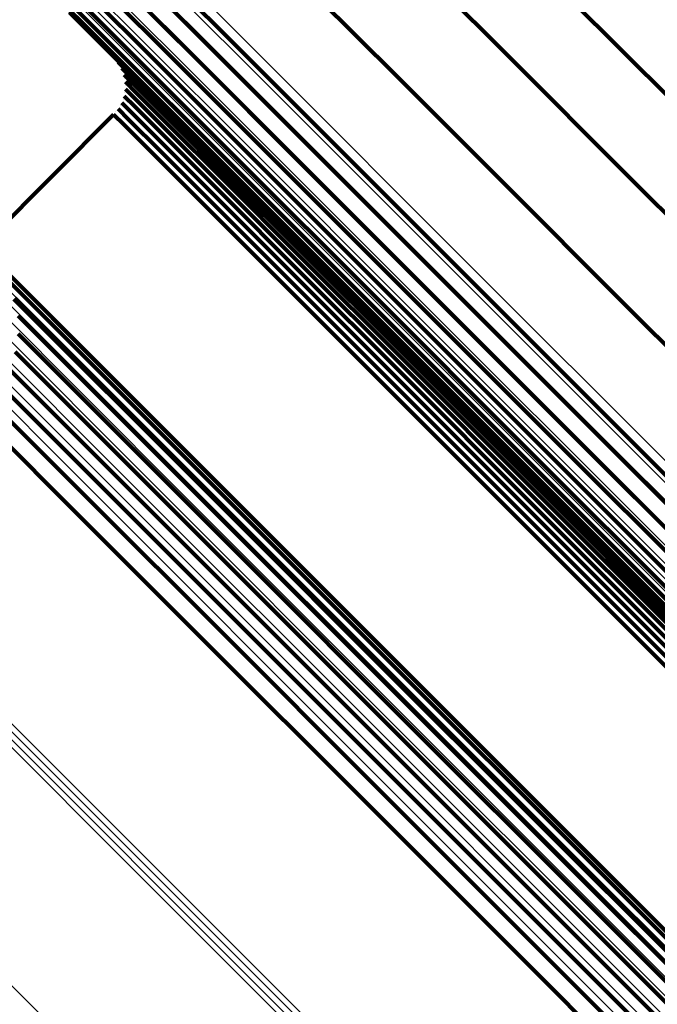
# Model space of a CAD drawing. Units: metres. Extents: x -3.186 to -2.846, y -2.611 to -2.271.
# Drawn here: x -3.145 to -3.136, y -2.301 to -2.288 of the extents above; entities that cross this region are included whole.
import ezdxf

# ---------------------------------------------------------------- set-up
doc = ezdxf.new("R2010")
doc.units = ezdxf.units.M
doc.linetypes.add('AUSGEZOGEN', pattern=[0])
doc.linetypes.add('VERDECKT2_S2', pattern=[0.036, 0.02, -0.016])
doc.layers.add('Standard', color=7, linetype='AUSGEZOGEN', lineweight=13)

msp = doc.modelspace()

# ---------------------------------------------------------------- linework, layer by layer
at = {"layer": 'Standard', "color": 253, "linetype": 'VERDECKT2_S2', "lineweight": 140, "transparency": 33554687}
for p, q in [((-3.139466, -2.286674), (-3.138085, -2.288055)), ((-3.139466, -2.286674), (-3.138085, -2.288055)), ((-3.144519, -2.286852), (-3.143455, -2.287916)), ((-3.144519, -2.286852), (-3.143455, -2.287916)), ((-3.142752, -2.286877), (-3.141695, -2.287934)), ((-3.142752, -2.286877), (-3.141695, -2.287934)), ((-3.144288, -2.286987), (-3.143226, -2.288049)), ((-3.144288, -2.286987), (-3.143226, -2.288049)), ((-3.142988, -2.287005), (-3.141931, -2.288062)), ((-3.142988, -2.287005), (-3.141931, -2.288062)), ((-3.144038, -2.28708), (-3.142977, -2.28814)), ((-3.144038, -2.28708), (-3.142977, -2.28814)), ((-3.143775, -2.287129), (-3.142716, -2.288188)), ((-3.143775, -2.287129), (-3.142716, -2.288188)), ((-3.143508, -2.287133), (-3.142449, -2.288191)), ((-3.143508, -2.287133), (-3.142449, -2.288191)), ((-3.143243, -2.287091), (-3.142185, -2.288148)), ((-3.143243, -2.287091), (-3.142185, -2.288148)), ((-3.140571, -2.287324), (-3.139524, -2.28837)), ((-3.140571, -2.287324), (-3.139524, -2.28837)), ((-3.137204, -2.287346), (-3.135838, -2.288712)), ((-3.137204, -2.287346), (-3.135838, -2.288712)), ((-3.143875, -2.287528), (-3.143445, -2.287958)), ((-3.143875, -2.287528), (-3.143445, -2.287958)), ((-3.143455, -2.287916), (-3.142061, -2.28931)), ((-3.143455, -2.287916), (-3.142061, -2.28931)), ((-3.143445, -2.287958), (-3.142711, -2.288692)), ((-3.143445, -2.287958), (-3.142711, -2.288692)), ((-3.141695, -2.287934), (-3.14031, -2.289319)), ((-3.141695, -2.287934), (-3.14031, -2.289319)), ((-3.143226, -2.288049), (-3.141834, -2.289441)), ((-3.143226, -2.288049), (-3.141834, -2.289441)), ((-3.141931, -2.288062), (-3.140545, -2.289448)), ((-3.141931, -2.288062), (-3.140545, -2.289448)), ((-3.138085, -2.288055), (-3.136368, -2.289772)), ((-3.138085, -2.288055), (-3.136368, -2.289772)), ((-3.143256, -2.288153), (-3.143256, -2.288153)), ((-3.143256, -2.288153), (-3.143256, -2.288153)), ((-3.143226, -2.288189), (-3.143086, -2.288329)), ((-3.143226, -2.288189), (-3.143086, -2.288329)), ((-3.143202, -2.28823), (-3.143202, -2.28823)), ((-3.143202, -2.28823), (-3.143202, -2.28823)), ((-3.142977, -2.28814), (-3.141586, -2.289531)), ((-3.142977, -2.28814), (-3.141586, -2.289531)), ((-3.142716, -2.288188), (-3.141326, -2.289578)), ((-3.142716, -2.288188), (-3.141326, -2.289578)), ((-3.142449, -2.288191), (-3.141061, -2.289579)), ((-3.142449, -2.288191), (-3.141061, -2.289579)), ((-3.142185, -2.288148), (-3.140798, -2.289535)), ((-3.142185, -2.288148), (-3.140798, -2.289535)), ((-3.143178, -2.288271), (-3.143039, -2.288411)), ((-3.143178, -2.288271), (-3.143039, -2.288411)), ((-3.143162, -2.288316), (-3.143162, -2.288316)), ((-3.143162, -2.288316), (-3.143162, -2.288316)), ((-3.143146, -2.288361), (-3.143007, -2.2885)), ((-3.143146, -2.288361), (-3.143007, -2.2885)), ((-3.143086, -2.288329), (-3.142659, -2.288756)), ((-3.143086, -2.288329), (-3.142659, -2.288756)), ((-3.139524, -2.28837), (-3.138152, -2.289743)), ((-3.139524, -2.28837), (-3.138152, -2.289743)), ((-3.143138, -2.288408), (-3.143138, -2.288408)), ((-3.143138, -2.288408), (-3.143138, -2.288408)), ((-3.143129, -2.288454), (-3.14299, -2.288594)), ((-3.143129, -2.288454), (-3.14299, -2.288594)), ((-3.143129, -2.288502), (-3.143129, -2.288502)), ((-3.143129, -2.288502), (-3.143129, -2.288502)), ((-3.143039, -2.288411), (-3.142612, -2.288838)), ((-3.143039, -2.288411), (-3.142612, -2.288838)), ((-3.143007, -2.2885), (-3.142579, -2.288927)), ((-3.143007, -2.2885), (-3.142579, -2.288927)), ((-3.143138, -2.288596), (-3.143138, -2.288596)), ((-3.143138, -2.288596), (-3.143138, -2.288596)), ((-3.143129, -2.288549), (-3.14299, -2.288688)), ((-3.143129, -2.288549), (-3.14299, -2.288688)), ((-3.14299, -2.288594), (-3.142563, -2.289021)), ((-3.14299, -2.288594), (-3.142563, -2.289021)), ((-3.143178, -2.288732), (-3.143039, -2.288871)), ((-3.143178, -2.288732), (-3.143039, -2.288871)), ((-3.143162, -2.288688), (-3.143162, -2.288688)), ((-3.143162, -2.288688), (-3.143162, -2.288688)), ((-3.143146, -2.288643), (-3.143007, -2.288782)), ((-3.143146, -2.288643), (-3.143007, -2.288782)), ((-3.14299, -2.288688), (-3.142563, -2.289115)), ((-3.14299, -2.288688), (-3.142563, -2.289115)), ((-3.142711, -2.288692), (-3.141662, -2.289742)), ((-3.142711, -2.288692), (-3.141662, -2.289742)), ((-3.142659, -2.288756), (-3.141929, -2.289486)), ((-3.142659, -2.288756), (-3.141929, -2.289486)), ((-3.145182, -2.290782), (-3.143287, -2.288887)), ((-3.145182, -2.290782), (-3.143287, -2.288887)), ((-3.143287, -2.288887), (-3.143148, -2.289026)), ((-3.143287, -2.288887), (-3.143148, -2.289026)), ((-3.143256, -2.288851), (-3.143256, -2.288851)), ((-3.143256, -2.288851), (-3.143256, -2.288851)), ((-3.143226, -2.288814), (-3.143087, -2.288954)), ((-3.143226, -2.288814), (-3.143087, -2.288954)), ((-3.143202, -2.288773), (-3.143202, -2.288773)), ((-3.143202, -2.288773), (-3.143202, -2.288773)), ((-3.143039, -2.288871), (-3.142612, -2.289298)), ((-3.143039, -2.288871), (-3.142612, -2.289298)), ((-3.143007, -2.288782), (-3.14258, -2.289209)), ((-3.143007, -2.288782), (-3.14258, -2.289209)), ((-3.142612, -2.288838), (-3.141882, -2.289567)), ((-3.142612, -2.288838), (-3.141882, -2.289567)), ((-3.143148, -2.289026), (-3.142721, -2.289453)), ((-3.143148, -2.289026), (-3.142721, -2.289453)), ((-3.143087, -2.288954), (-3.14266, -2.28938)), ((-3.143087, -2.288954), (-3.14266, -2.28938)), ((-3.142579, -2.288927), (-3.14185, -2.289656)), ((-3.142579, -2.288927), (-3.14185, -2.289656)), ((-3.142563, -2.289021), (-3.141834, -2.289749)), ((-3.142563, -2.289021), (-3.141834, -2.289749)), ((-3.142563, -2.289115), (-3.141835, -2.289844)), ((-3.142563, -2.289115), (-3.141835, -2.289844)), ((-3.14258, -2.289209), (-3.141852, -2.289937)), ((-3.14258, -2.289209), (-3.141852, -2.289937)), ((-3.14266, -2.28938), (-3.141932, -2.290108)), ((-3.14266, -2.28938), (-3.141932, -2.290108)), ((-3.142612, -2.289298), (-3.141884, -2.290026)), ((-3.142612, -2.289298), (-3.141884, -2.290026)), ((-3.142061, -2.28931), (-3.140327, -2.291044)), ((-3.142061, -2.28931), (-3.140327, -2.291044)), ((-3.14031, -2.289319), (-3.138586, -2.291043)), ((-3.14031, -2.289319), (-3.138586, -2.291043)), ((-3.142721, -2.289453), (-3.141993, -2.290181)), ((-3.142721, -2.289453), (-3.141993, -2.290181)), ((-3.141929, -2.289486), (-3.140886, -2.290529)), ((-3.141929, -2.289486), (-3.140886, -2.290529)), ((-3.141834, -2.289441), (-3.140102, -2.291173)), ((-3.141834, -2.289441), (-3.140102, -2.291173)), ((-3.141586, -2.289531), (-3.139856, -2.291261)), ((-3.141586, -2.289531), (-3.139856, -2.291261)), ((-3.140798, -2.289535), (-3.139073, -2.29126)), ((-3.140798, -2.289535), (-3.139073, -2.29126)), ((-3.140545, -2.289448), (-3.138821, -2.291172)), ((-3.140545, -2.289448), (-3.138821, -2.291172)), ((-3.141882, -2.289567), (-3.140839, -2.290611)), ((-3.141882, -2.289567), (-3.140839, -2.290611)), ((-3.14185, -2.289656), (-3.140808, -2.290699)), ((-3.14185, -2.289656), (-3.140808, -2.290699)), ((-3.141326, -2.289578), (-3.139598, -2.291306)), ((-3.141326, -2.289578), (-3.139598, -2.291306)), ((-3.141061, -2.289579), (-3.139335, -2.291305)), ((-3.141061, -2.289579), (-3.139335, -2.291305)), ((-3.141834, -2.289749), (-3.140792, -2.290792)), ((-3.141834, -2.289749), (-3.140792, -2.290792)), ((-3.141662, -2.289742), (-3.140285, -2.291118)), ((-3.141662, -2.289742), (-3.140285, -2.291118)), ((-3.138152, -2.289743), (-3.136444, -2.29145)), ((-3.138152, -2.289743), (-3.136444, -2.29145)), ((-3.136368, -2.289772), (-3.134307, -2.291833)), ((-3.136368, -2.289772), (-3.134307, -2.291833)), ((-3.141852, -2.289937), (-3.14081, -2.290979)), ((-3.141852, -2.289937), (-3.14081, -2.290979)), ((-3.141835, -2.289844), (-3.140793, -2.290886)), ((-3.141835, -2.289844), (-3.140793, -2.290886)), ((-3.141884, -2.290026), (-3.140843, -2.291068)), ((-3.141884, -2.290026), (-3.140843, -2.291068)), ((-3.141993, -2.290181), (-3.140952, -2.291222)), ((-3.141993, -2.290181), (-3.140952, -2.291222)), ((-3.141932, -2.290108), (-3.140891, -2.29115)), ((-3.141932, -2.290108), (-3.140891, -2.29115)), ((-3.140886, -2.290529), (-3.139517, -2.291898)), ((-3.140886, -2.290529), (-3.139517, -2.291898)), ((-3.140839, -2.290611), (-3.139471, -2.291979)), ((-3.140839, -2.290611), (-3.139471, -2.291979)), ((-3.140808, -2.290699), (-3.13944, -2.292066)), ((-3.140808, -2.290699), (-3.13944, -2.292066)), ((-3.140792, -2.290792), (-3.139425, -2.292158)), ((-3.140792, -2.290792), (-3.139425, -2.292158)), ((-3.144803, -2.2909), (-3.143417, -2.292287)), ((-3.144803, -2.2909), (-3.143417, -2.292287)), ((-3.14081, -2.290979), (-3.139444, -2.292345)), ((-3.14081, -2.290979), (-3.139444, -2.292345)), ((-3.140793, -2.290886), (-3.139427, -2.292252)), ((-3.140793, -2.290886), (-3.139427, -2.292252)), ((-3.144683, -2.291108), (-3.143299, -2.292493)), ((-3.144683, -2.291108), (-3.143299, -2.292493)), ((-3.140843, -2.291068), (-3.139477, -2.292433)), ((-3.140843, -2.291068), (-3.139477, -2.292433)), ((-3.140327, -2.291044), (-3.138245, -2.293126)), ((-3.140327, -2.291044), (-3.138245, -2.293126)), ((-3.140285, -2.291118), (-3.138573, -2.29283)), ((-3.140285, -2.291118), (-3.138573, -2.29283)), ((-3.138586, -2.291043), (-3.136518, -2.293111)), ((-3.138586, -2.291043), (-3.136518, -2.293111)), ((-3.140952, -2.291222), (-3.139586, -2.292588)), ((-3.140952, -2.291222), (-3.139586, -2.292588)), ((-3.140891, -2.29115), (-3.139525, -2.292515)), ((-3.140891, -2.29115), (-3.139525, -2.292515)), ((-3.140102, -2.291173), (-3.138023, -2.293252)), ((-3.140102, -2.291173), (-3.138023, -2.293252)), ((-3.139856, -2.291261), (-3.13778, -2.293337)), ((-3.139856, -2.291261), (-3.13778, -2.293337)), ((-3.139073, -2.29126), (-3.137003, -2.293331)), ((-3.139073, -2.29126), (-3.137003, -2.293331)), ((-3.138821, -2.291172), (-3.136752, -2.293241)), ((-3.138821, -2.291172), (-3.136752, -2.293241)), ((-3.144616, -2.291348), (-3.143888, -2.292076)), ((-3.144616, -2.291348), (-3.143888, -2.292076)), ((-3.144601, -2.291334), (-3.143218, -2.292717)), ((-3.144601, -2.291334), (-3.143218, -2.292717)), ((-3.139598, -2.291306), (-3.137524, -2.29338)), ((-3.139598, -2.291306), (-3.137524, -2.29338)), ((-3.139335, -2.291305), (-3.137263, -2.293377)), ((-3.139335, -2.291305), (-3.137263, -2.293377)), ((-3.136444, -2.29145), (-3.134395, -2.293499)), ((-3.136444, -2.29145), (-3.134395, -2.293499)), ((-3.144559, -2.291572), (-3.143178, -2.292953)), ((-3.144559, -2.291572), (-3.143178, -2.292953)), ((-3.144559, -2.291813), (-3.143178, -2.293194)), ((-3.144559, -2.291813), (-3.143178, -2.293194)), ((-3.139517, -2.291898), (-3.137815, -2.2936)), ((-3.139517, -2.291898), (-3.137815, -2.2936)), ((-3.139471, -2.291979), (-3.13777, -2.29368)), ((-3.139471, -2.291979), (-3.13777, -2.29368)), ((-3.1446, -2.292052), (-3.14322, -2.293432)), ((-3.1446, -2.292052), (-3.14322, -2.293432)), ((-3.143888, -2.292076), (-3.142847, -2.293117)), ((-3.143888, -2.292076), (-3.142847, -2.293117)), ((-3.13944, -2.292066), (-3.137739, -2.293767)), ((-3.13944, -2.292066), (-3.137739, -2.293767)), ((-3.139425, -2.292158), (-3.137725, -2.293859)), ((-3.139425, -2.292158), (-3.137725, -2.293859)), ((-3.144681, -2.292281), (-3.143302, -2.29366)), ((-3.144681, -2.292281), (-3.143302, -2.29366)), ((-3.143417, -2.292287), (-3.141693, -2.294011)), ((-3.143417, -2.292287), (-3.141693, -2.294011)), ((-3.139427, -2.292252), (-3.137727, -2.293952)), ((-3.139427, -2.292252), (-3.137727, -2.293952)), ((-3.139477, -2.292433), (-3.137779, -2.294132)), ((-3.139477, -2.292433), (-3.137779, -2.294132)), ((-3.139444, -2.292345), (-3.137745, -2.294044)), ((-3.139444, -2.292345), (-3.137745, -2.294044)), ((-3.1448, -2.292494), (-3.143422, -2.293872)), ((-3.1448, -2.292494), (-3.143422, -2.293872)), ((-3.143299, -2.292493), (-3.141577, -2.294215)), ((-3.143299, -2.292493), (-3.141577, -2.294215)), ((-3.139525, -2.292515), (-3.137827, -2.294214)), ((-3.139525, -2.292515), (-3.137827, -2.294214)), ((-3.144953, -2.292683), (-3.143575, -2.294061)), ((-3.144953, -2.292683), (-3.143575, -2.294061)), ((-3.139586, -2.292588), (-3.137888, -2.294286)), ((-3.139586, -2.292588), (-3.137888, -2.294286)), ((-3.143218, -2.292717), (-3.141498, -2.294438)), ((-3.143218, -2.292717), (-3.141498, -2.294438)), ((-3.138573, -2.29283), (-3.136519, -2.294885)), ((-3.138573, -2.29283), (-3.136519, -2.294885)), ((-3.145136, -2.292844), (-3.143758, -2.294222)), ((-3.145136, -2.292844), (-3.143758, -2.294222)), ((-3.143178, -2.292953), (-3.141459, -2.294672)), ((-3.143178, -2.292953), (-3.141459, -2.294672)), ((-3.143178, -2.293194), (-3.141461, -2.294911)), ((-3.143178, -2.293194), (-3.141461, -2.294911)), ((-3.142847, -2.293117), (-3.141481, -2.294482)), ((-3.142847, -2.293117), (-3.141481, -2.294482)), ((-3.138245, -2.293126), (-3.135812, -2.295559)), ((-3.138245, -2.293126), (-3.135812, -2.295559)), ((-3.136518, -2.293111), (-3.1341, -2.295529)), ((-3.136518, -2.293111), (-3.1341, -2.295529)), ((-3.138023, -2.293252), (-3.135593, -2.295682)), ((-3.138023, -2.293252), (-3.135593, -2.295682)), ((-3.13778, -2.293337), (-3.135353, -2.295764)), ((-3.13778, -2.293337), (-3.135353, -2.295764)), ((-3.137003, -2.293331), (-3.134583, -2.295751)), ((-3.137003, -2.293331), (-3.134583, -2.295751)), ((-3.136752, -2.293241), (-3.134333, -2.29566)), ((-3.136752, -2.293241), (-3.134333, -2.29566)), ((-3.14322, -2.293432), (-3.141505, -2.295148)), ((-3.14322, -2.293432), (-3.141505, -2.295148)), ((-3.137524, -2.29338), (-3.1351, -2.295804)), ((-3.137524, -2.29338), (-3.1351, -2.295804)), ((-3.137263, -2.293377), (-3.134841, -2.295799)), ((-3.137263, -2.293377), (-3.134841, -2.295799)), ((-3.137815, -2.2936), (-3.135772, -2.295643)), ((-3.137815, -2.2936), (-3.135772, -2.295643)), ((-3.143302, -2.29366), (-3.141587, -2.295375)), ((-3.143302, -2.29366), (-3.141587, -2.295375)), ((-3.13777, -2.29368), (-3.135727, -2.295722)), ((-3.13777, -2.29368), (-3.135727, -2.295722)), ((-3.143422, -2.293872), (-3.141707, -2.295586)), ((-3.143422, -2.293872), (-3.141707, -2.295586)), ((-3.137739, -2.293767), (-3.135698, -2.295808)), ((-3.137739, -2.293767), (-3.135698, -2.295808)), ((-3.137725, -2.293859), (-3.135685, -2.295899)), ((-3.137725, -2.293859), (-3.135685, -2.295899)), ((-3.141693, -2.294011), (-3.139623, -2.29608)), ((-3.141693, -2.294011), (-3.139623, -2.29608)), ((-3.137727, -2.293952), (-3.135687, -2.295992)), ((-3.137727, -2.293952), (-3.135687, -2.295992)), ((-3.143575, -2.294061), (-3.141861, -2.295775)), ((-3.143575, -2.294061), (-3.141861, -2.295775)), ((-3.137779, -2.294132), (-3.13574, -2.296171)), ((-3.137779, -2.294132), (-3.13574, -2.296171)), ((-3.137745, -2.294044), (-3.135706, -2.296083)), ((-3.137745, -2.294044), (-3.135706, -2.296083)), ((-3.143758, -2.294222), (-3.142044, -2.295937)), ((-3.143758, -2.294222), (-3.142044, -2.295937)), ((-3.141577, -2.294215), (-3.13951, -2.296282)), ((-3.141577, -2.294215), (-3.13951, -2.296282)), ((-3.137827, -2.294214), (-3.135788, -2.296252)), ((-3.137827, -2.294214), (-3.135788, -2.296252)), ((-3.137888, -2.294286), (-3.13585, -2.296325)), ((-3.137888, -2.294286), (-3.13585, -2.296325)), ((-3.141498, -2.294438), (-3.139433, -2.296502)), ((-3.141498, -2.294438), (-3.139433, -2.296502)), ((-3.141481, -2.294482), (-3.139783, -2.296181)), ((-3.141481, -2.294482), (-3.139783, -2.296181)), ((-3.141459, -2.294672), (-3.139397, -2.296734)), ((-3.141459, -2.294672), (-3.139397, -2.296734)), ((-3.141461, -2.294911), (-3.139401, -2.296972)), ((-3.141461, -2.294911), (-3.139401, -2.296972)), ((-3.136519, -2.294885), (-3.134117, -2.297287)), ((-3.136519, -2.294885), (-3.134117, -2.297287)), ((-3.141505, -2.295148), (-3.139445, -2.297207)), ((-3.141505, -2.295148), (-3.139445, -2.297207)), ((-3.141587, -2.295375), (-3.139529, -2.297433)), ((-3.141587, -2.295375), (-3.139529, -2.297433)), ((-3.141707, -2.295586), (-3.13965, -2.297644)), ((-3.141707, -2.295586), (-3.13965, -2.297644)), ((-3.141861, -2.295775), (-3.139804, -2.297833)), ((-3.141861, -2.295775), (-3.139804, -2.297833)), ((-3.142044, -2.295937), (-3.139987, -2.297994)), ((-3.142044, -2.295937), (-3.139987, -2.297994)), ((-3.139623, -2.29608), (-3.137204, -2.298499)), ((-3.139623, -2.29608), (-3.137204, -2.298499)), ((-3.139783, -2.296181), (-3.137744, -2.298219)), ((-3.139783, -2.296181), (-3.137744, -2.298219)), ((-3.13951, -2.296282), (-3.137094, -2.298698)), ((-3.13951, -2.296282), (-3.137094, -2.298698)), ((-3.139433, -2.296502), (-3.13702, -2.298916)), ((-3.139433, -2.296502), (-3.13702, -2.298916)), ((-3.139397, -2.296734), (-3.136986, -2.299146)), ((-3.139397, -2.296734), (-3.136986, -2.299146)), ((-3.139401, -2.296972), (-3.136992, -2.299381)), ((-3.139401, -2.296972), (-3.136992, -2.299381)), ((-3.139445, -2.297207), (-3.137038, -2.299614)), ((-3.139445, -2.297207), (-3.137038, -2.299614)), ((-3.139529, -2.297433), (-3.137123, -2.299839)), ((-3.139529, -2.297433), (-3.137123, -2.299839)), ((-3.13965, -2.297644), (-3.137245, -2.300049)), ((-3.13965, -2.297644), (-3.137245, -2.300049)), ((-3.139804, -2.297833), (-3.137399, -2.300238)), ((-3.139804, -2.297833), (-3.137399, -2.300238)), ((-3.139987, -2.297994), (-3.137582, -2.300399)), ((-3.139987, -2.297994), (-3.137582, -2.300399)), ((-3.137744, -2.298219), (-3.135361, -2.300602)), ((-3.137744, -2.298219), (-3.135361, -2.300602)), ((-3.137204, -2.298499), (-3.134434, -2.30127)), ((-3.137204, -2.298499), (-3.134434, -2.30127)), ((-3.137094, -2.298698), (-3.134326, -2.301466)), ((-3.137094, -2.298698), (-3.134326, -2.301466)), ((-3.13702, -2.298916), (-3.134255, -2.30168)), ((-3.13702, -2.298916), (-3.134255, -2.30168)), ((-3.136986, -2.299146), (-3.134224, -2.301907)), ((-3.136986, -2.299146), (-3.134224, -2.301907)), ((-3.136992, -2.299381), (-3.134232, -2.30214)), ((-3.136992, -2.299381), (-3.134232, -2.30214)), ((-3.137038, -2.299614), (-3.134281, -2.302372)), ((-3.137038, -2.299614), (-3.134281, -2.302372)), ((-3.137123, -2.299839), (-3.134367, -2.302595)), ((-3.137123, -2.299839), (-3.134367, -2.302595)), ((-3.137245, -2.300049), (-3.13449, -2.302804)), ((-3.137245, -2.300049), (-3.13449, -2.302804)), ((-3.137399, -2.300238), (-3.134644, -2.302992)), ((-3.137399, -2.300238), (-3.134644, -2.302992)), ((-3.137582, -2.300399), (-3.134827, -2.303154)), ((-3.137582, -2.300399), (-3.134827, -2.303154))]:
    msp.add_line(p, q, dxfattribs=at)
at = {"layer": 'Standard', "color": 7, "linetype": 'AUSGEZOGEN', "lineweight": 13, "transparency": 33554687}
for points in [[(-3.148957, -2.280483), (-3.148811, -2.280629), (-3.148363, -2.281077), (-3.147598, -2.281841), (-3.146504, -2.282935), (-3.14507, -2.284369), (-3.143286, -2.286153), (-3.141145, -2.288294), (-3.138643, -2.290797), (-3.135776, -2.293664), (-3.132546, -2.296894), (-3.128955, -2.300484), (-3.125011, -2.304428), (-3.120723, -2.308717), (-3.116103, -2.313337), (-3.111166, -2.318274), (-3.10593, -2.323509), (-3.100416, -2.329023), (-3.094647, -2.334793), (-3.088646, -2.340793), (-3.082441, -2.346999), (-3.076058, -2.353382)], [(-3.148957, -2.280483), (-3.148811, -2.280629), (-3.148363, -2.281077), (-3.147598, -2.281841), (-3.146504, -2.282935), (-3.14507, -2.284369), (-3.143286, -2.286153), (-3.141145, -2.288294), (-3.138643, -2.290797), (-3.135776, -2.293664), (-3.132546, -2.296894), (-3.128955, -2.300484), (-3.125011, -2.304428), (-3.120723, -2.308717), (-3.116103, -2.313337), (-3.111166, -2.318274), (-3.10593, -2.323509), (-3.100416, -2.329023), (-3.094647, -2.334793), (-3.088646, -2.340793), (-3.082441, -2.346999), (-3.076058, -2.353382)], [(-3.149114, -2.280618), (-3.148968, -2.280764), (-3.148519, -2.281212), (-3.147755, -2.281977), (-3.146661, -2.283071), (-3.145227, -2.284505), (-3.143443, -2.286289), (-3.141301, -2.28843), (-3.138799, -2.290933), (-3.135932, -2.2938), (-3.132701, -2.297031), (-3.12911, -2.300621), (-3.125166, -2.304566), (-3.120877, -2.308854), (-3.116257, -2.313475), (-3.11132, -2.318412), (-3.106084, -2.323648), (-3.100569, -2.329162), (-3.094799, -2.334932), (-3.088798, -2.340933), (-3.082592, -2.347139), (-3.076209, -2.353522)], [(-3.149114, -2.280618), (-3.148968, -2.280764), (-3.148519, -2.281212), (-3.147755, -2.281977), (-3.146661, -2.283071), (-3.145227, -2.284505), (-3.143443, -2.286289), (-3.141301, -2.28843), (-3.138799, -2.290933), (-3.135932, -2.2938), (-3.132701, -2.297031), (-3.12911, -2.300621), (-3.125166, -2.304566), (-3.120877, -2.308854), (-3.116257, -2.313475), (-3.11132, -2.318412), (-3.106084, -2.323648), (-3.100569, -2.329162), (-3.094799, -2.334932), (-3.088798, -2.340933), (-3.082592, -2.347139), (-3.076209, -2.353522)], [(-3.149245, -2.280779), (-3.149099, -2.280925), (-3.14865, -2.281373), (-3.147886, -2.282137), (-3.146792, -2.283231), (-3.145358, -2.284665), (-3.143574, -2.286449), (-3.141433, -2.28859), (-3.138931, -2.291093), (-3.136064, -2.293959), (-3.132834, -2.297189), (-3.129243, -2.30078), (-3.125299, -2.304724), (-3.121011, -2.309012), (-3.116391, -2.313632), (-3.111454, -2.318569), (-3.106219, -2.323804), (-3.100705, -2.329318), (-3.094936, -2.335087), (-3.088935, -2.341088), (-3.08273, -2.347293), (-3.076347, -2.353676)], [(-3.149245, -2.280779), (-3.149099, -2.280925), (-3.14865, -2.281373), (-3.147886, -2.282137), (-3.146792, -2.283231), (-3.145358, -2.284665), (-3.143574, -2.286449), (-3.141433, -2.28859), (-3.138931, -2.291093), (-3.136064, -2.293959), (-3.132834, -2.297189), (-3.129243, -2.30078), (-3.125299, -2.304724), (-3.121011, -2.309012), (-3.116391, -2.313632), (-3.111454, -2.318569), (-3.106219, -2.323804), (-3.100705, -2.329318), (-3.094936, -2.335087), (-3.088935, -2.341088), (-3.08273, -2.347293), (-3.076347, -2.353676)], [(-3.149346, -2.280959), (-3.1492, -2.281105), (-3.148752, -2.281553), (-3.147988, -2.282317), (-3.146894, -2.283411), (-3.14546, -2.284845), (-3.143677, -2.286628), (-3.141537, -2.288768), (-3.139035, -2.29127), (-3.136169, -2.294136), (-3.132939, -2.297366), (-3.12935, -2.300955), (-3.125407, -2.304898), (-3.12112, -2.309185), (-3.116501, -2.313804), (-3.111566, -2.318739), (-3.106332, -2.323973), (-3.10082, -2.329485), (-3.095052, -2.335253), (-3.089053, -2.341252), (-3.08285, -2.347456), (-3.076469, -2.353837)], [(-3.149346, -2.280959), (-3.1492, -2.281105), (-3.148752, -2.281553), (-3.147988, -2.282317), (-3.146894, -2.283411), (-3.14546, -2.284845), (-3.143677, -2.286628), (-3.141537, -2.288768), (-3.139035, -2.29127), (-3.136169, -2.294136), (-3.132939, -2.297366), (-3.12935, -2.300955), (-3.125407, -2.304898), (-3.12112, -2.309185), (-3.116501, -2.313804), (-3.111566, -2.318739), (-3.106332, -2.323973), (-3.10082, -2.329485), (-3.095052, -2.335253), (-3.089053, -2.341252), (-3.08285, -2.347456), (-3.076469, -2.353837)], [(-3.149415, -2.281154), (-3.149269, -2.2813), (-3.148821, -2.281748), (-3.148057, -2.282512), (-3.146964, -2.283605), (-3.145531, -2.285038), (-3.143748, -2.286821), (-3.141609, -2.28896), (-3.139108, -2.291461), (-3.136243, -2.294326), (-3.133015, -2.297554), (-3.129428, -2.301142), (-3.125486, -2.305083), (-3.121201, -2.309368), (-3.116584, -2.313985), (-3.111651, -2.318918), (-3.106419, -2.32415), (-3.100909, -2.32966), (-3.095144, -2.335425), (-3.089148, -2.341421), (-3.082947, -2.347622), (-3.076569, -2.354)], [(-3.149415, -2.281154), (-3.149269, -2.2813), (-3.148821, -2.281748), (-3.148057, -2.282512), (-3.146964, -2.283605), (-3.145531, -2.285038), (-3.143748, -2.286821), (-3.141609, -2.28896), (-3.139108, -2.291461), (-3.136243, -2.294326), (-3.133015, -2.297554), (-3.129428, -2.301142), (-3.125486, -2.305083), (-3.121201, -2.309368), (-3.116584, -2.313985), (-3.111651, -2.318918), (-3.106419, -2.32415), (-3.100909, -2.32966), (-3.095144, -2.335425), (-3.089148, -2.341421), (-3.082947, -2.347622), (-3.076569, -2.354)], [(-3.149449, -2.281359), (-3.149303, -2.281505), (-3.148856, -2.281952), (-3.148092, -2.282716), (-3.147, -2.283808), (-3.145567, -2.28524), (-3.143786, -2.287022), (-3.141648, -2.28916), (-3.139148, -2.29166), (-3.136285, -2.294523), (-3.133059, -2.297749), (-3.129473, -2.301334), (-3.125534, -2.305273), (-3.121252, -2.309556), (-3.116638, -2.31417), (-3.111707, -2.319101), (-3.106478, -2.324329), (-3.100972, -2.329836), (-3.09521, -2.335598), (-3.089217, -2.341591), (-3.08302, -2.347788), (-3.076645, -2.354163)], [(-3.149449, -2.281359), (-3.149303, -2.281505), (-3.148856, -2.281952), (-3.148092, -2.282716), (-3.147, -2.283808), (-3.145567, -2.28524), (-3.143786, -2.287022), (-3.141648, -2.28916), (-3.139148, -2.29166), (-3.136285, -2.294523), (-3.133059, -2.297749), (-3.129473, -2.301334), (-3.125534, -2.305273), (-3.121252, -2.309556), (-3.116638, -2.31417), (-3.111707, -2.319101), (-3.106478, -2.324329), (-3.100972, -2.329836), (-3.09521, -2.335598), (-3.089217, -2.341591), (-3.08302, -2.347788), (-3.076645, -2.354163)], [(-3.149448, -2.281566), (-3.149302, -2.281712), (-3.148854, -2.282159), (-3.148091, -2.282922), (-3.147, -2.284013), (-3.145569, -2.285445), (-3.143788, -2.287225), (-3.141652, -2.289362), (-3.139154, -2.291859), (-3.136293, -2.29472), (-3.133069, -2.297944), (-3.129486, -2.301527), (-3.12555, -2.305463), (-3.12127, -2.309743), (-3.116659, -2.314354), (-3.111732, -2.319281), (-3.106507, -2.324506), (-3.101005, -2.330009), (-3.095247, -2.335767), (-3.089258, -2.341755), (-3.083065, -2.347948), (-3.076695, -2.354318)], [(-3.149448, -2.281566), (-3.149302, -2.281712), (-3.148854, -2.282159), (-3.148091, -2.282922), (-3.147, -2.284013), (-3.145569, -2.285445), (-3.143788, -2.287225), (-3.141652, -2.289362), (-3.139154, -2.291859), (-3.136293, -2.29472), (-3.133069, -2.297944), (-3.129486, -2.301527), (-3.12555, -2.305463), (-3.12127, -2.309743), (-3.116659, -2.314354), (-3.111732, -2.319281), (-3.106507, -2.324506), (-3.101005, -2.330009), (-3.095247, -2.335767), (-3.089258, -2.341755), (-3.083065, -2.347948), (-3.076695, -2.354318)], [(-3.14941, -2.28177), (-3.149265, -2.281915), (-3.148818, -2.282362), (-3.148055, -2.283125), (-3.146965, -2.284215), (-3.145535, -2.285645), (-3.143756, -2.287424), (-3.141621, -2.289559), (-3.139125, -2.292055), (-3.136267, -2.294913), (-3.133046, -2.298135), (-3.129465, -2.301715), (-3.125532, -2.305648), (-3.121256, -2.309924), (-3.116649, -2.314531), (-3.111726, -2.319454), (-3.106506, -2.324675), (-3.101007, -2.330173), (-3.095254, -2.335926), (-3.089271, -2.341909), (-3.083083, -2.348097), (-3.076718, -2.354462)], [(-3.14941, -2.28177), (-3.149265, -2.281915), (-3.148818, -2.282362), (-3.148055, -2.283125), (-3.146965, -2.284215), (-3.145535, -2.285645), (-3.143756, -2.287424), (-3.141621, -2.289559), (-3.139125, -2.292055), (-3.136267, -2.294913), (-3.133046, -2.298135), (-3.129465, -2.301715), (-3.125532, -2.305648), (-3.121256, -2.309924), (-3.116649, -2.314531), (-3.111726, -2.319454), (-3.106506, -2.324675), (-3.101007, -2.330173), (-3.095254, -2.335926), (-3.089271, -2.341909), (-3.083083, -2.348097), (-3.076718, -2.354462)], [(-3.149339, -2.281964), (-3.149193, -2.28211), (-3.148747, -2.282556), (-3.147985, -2.283318), (-3.146896, -2.284407), (-3.145467, -2.285836), (-3.143689, -2.287613), (-3.141556, -2.289746), (-3.139063, -2.29224), (-3.136207, -2.295096), (-3.132989, -2.298314), (-3.129412, -2.301891), (-3.125483, -2.30582), (-3.12121, -2.310093), (-3.116607, -2.314695), (-3.111689, -2.319614), (-3.106473, -2.32483), (-3.10098, -2.330323), (-3.095232, -2.336071), (-3.089254, -2.342049), (-3.083071, -2.348231), (-3.076712, -2.35459)], [(-3.149339, -2.281964), (-3.149193, -2.28211), (-3.148747, -2.282556), (-3.147985, -2.283318), (-3.146896, -2.284407), (-3.145467, -2.285836), (-3.143689, -2.287613), (-3.141556, -2.289746), (-3.139063, -2.29224), (-3.136207, -2.295096), (-3.132989, -2.298314), (-3.129412, -2.301891), (-3.125483, -2.30582), (-3.12121, -2.310093), (-3.116607, -2.314695), (-3.111689, -2.319614), (-3.106473, -2.32483), (-3.10098, -2.330323), (-3.095232, -2.336071), (-3.089254, -2.342049), (-3.083071, -2.348231), (-3.076712, -2.35459)], [(-3.149235, -2.282143), (-3.149089, -2.282289), (-3.148643, -2.282735), (-3.147882, -2.283496), (-3.146794, -2.284584), (-3.145366, -2.286012), (-3.143591, -2.287787), (-3.14146, -2.289918), (-3.138969, -2.292409), (-3.136116, -2.295262), (-3.132901, -2.298477), (-3.129327, -2.302051), (-3.125402, -2.305976), (-3.121134, -2.310245), (-3.116535, -2.314843), (-3.111621, -2.319757), (-3.10641, -2.324968), (-3.100922, -2.330456), (-3.09518, -2.336198), (-3.089208, -2.34217), (-3.083032, -2.348346), (-3.076679, -2.354699)], [(-3.149235, -2.282143), (-3.149089, -2.282289), (-3.148643, -2.282735), (-3.147882, -2.283496), (-3.146794, -2.284584), (-3.145366, -2.286012), (-3.143591, -2.287787), (-3.14146, -2.289918), (-3.138969, -2.292409), (-3.136116, -2.295262), (-3.132901, -2.298477), (-3.129327, -2.302051), (-3.125402, -2.305976), (-3.121134, -2.310245), (-3.116535, -2.314843), (-3.111621, -2.319757), (-3.10641, -2.324968), (-3.100922, -2.330456), (-3.09518, -2.336198), (-3.089208, -2.34217), (-3.083032, -2.348346), (-3.076679, -2.354699)], [(-3.149102, -2.282302), (-3.148956, -2.282447), (-3.148511, -2.282893), (-3.14775, -2.283653), (-3.146663, -2.28474), (-3.145237, -2.286166), (-3.143463, -2.28794), (-3.141335, -2.290069), (-3.138846, -2.292557), (-3.135996, -2.295408), (-3.132784, -2.29862), (-3.129214, -2.30219), (-3.125292, -2.306111), (-3.121028, -2.310375), (-3.116434, -2.314969), (-3.111526, -2.319878), (-3.10632, -2.325083), (-3.100837, -2.330566), (-3.095101, -2.336303), (-3.089134, -2.342269), (-3.082964, -2.348439), (-3.076618, -2.354785)], [(-3.149102, -2.282302), (-3.148956, -2.282447), (-3.148511, -2.282893), (-3.14775, -2.283653), (-3.146663, -2.28474), (-3.145237, -2.286166), (-3.143463, -2.28794), (-3.141335, -2.290069), (-3.138846, -2.292557), (-3.135996, -2.295408), (-3.132784, -2.29862), (-3.129214, -2.30219), (-3.125292, -2.306111), (-3.121028, -2.310375), (-3.116434, -2.314969), (-3.111526, -2.319878), (-3.10632, -2.325083), (-3.100837, -2.330566), (-3.095101, -2.336303), (-3.089134, -2.342269), (-3.082964, -2.348439), (-3.076618, -2.354785)], [(-3.158959, -2.282693), (-3.158809, -2.282843), (-3.158349, -2.283303), (-3.157564, -2.284088), (-3.156441, -2.285211), (-3.154969, -2.286683), (-3.153138, -2.288514), (-3.15094, -2.290712), (-3.148371, -2.293281), (-3.145428, -2.296224), (-3.142112, -2.29954), (-3.138426, -2.303226), (-3.134378, -2.307274), (-3.129976, -2.311676), (-3.125233, -2.316419), (-3.120165, -2.321487), (-3.114791, -2.326861), (-3.109131, -2.332521), (-3.103208, -2.338444), (-3.097048, -2.344604), (-3.090679, -2.350974), (-3.084126, -2.357526), (-3.077421, -2.364231)], [(-3.158959, -2.282693), (-3.158809, -2.282843), (-3.158349, -2.283303), (-3.157564, -2.284088), (-3.156441, -2.285211), (-3.154969, -2.286683), (-3.153138, -2.288514), (-3.15094, -2.290712), (-3.148371, -2.293281), (-3.145428, -2.296224), (-3.142112, -2.29954), (-3.138426, -2.303226), (-3.134378, -2.307274), (-3.129976, -2.311676), (-3.125233, -2.316419), (-3.120165, -2.321487), (-3.114791, -2.326861), (-3.109131, -2.332521), (-3.103208, -2.338444), (-3.097048, -2.344604), (-3.090679, -2.350974), (-3.084126, -2.357526), (-3.077421, -2.364231)], [(-3.15911, -2.282861), (-3.158961, -2.283011), (-3.1585, -2.283471), (-3.157716, -2.284256), (-3.156593, -2.285379), (-3.155121, -2.286851), (-3.15329, -2.288682), (-3.151092, -2.29088), (-3.148523, -2.293449), (-3.145581, -2.296391), (-3.142265, -2.299707), (-3.138579, -2.303393), (-3.134531, -2.307441), (-3.130129, -2.311843), (-3.125387, -2.316585), (-3.120319, -2.321653), (-3.114945, -2.327027), (-3.109285, -2.332687), (-3.103363, -2.338609), (-3.097204, -2.344768), (-3.090834, -2.351138), (-3.084282, -2.35769), (-3.077577, -2.364395)], [(-3.15911, -2.282861), (-3.158961, -2.283011), (-3.1585, -2.283471), (-3.157716, -2.284256), (-3.156593, -2.285379), (-3.155121, -2.286851), (-3.15329, -2.288682), (-3.151092, -2.29088), (-3.148523, -2.293449), (-3.145581, -2.296391), (-3.142265, -2.299707), (-3.138579, -2.303393), (-3.134531, -2.307441), (-3.130129, -2.311843), (-3.125387, -2.316585), (-3.120319, -2.321653), (-3.114945, -2.327027), (-3.109285, -2.332687), (-3.103363, -2.338609), (-3.097204, -2.344768), (-3.090834, -2.351138), (-3.084282, -2.35769), (-3.077577, -2.364395)], [(-3.159068, -2.282799), (-3.158918, -2.282948), (-3.158458, -2.283409), (-3.157673, -2.284193), (-3.15655, -2.285316), (-3.155078, -2.286788), (-3.153247, -2.28862), (-3.151049, -2.290817), (-3.14848, -2.293386), (-3.145537, -2.296329), (-3.142221, -2.299645), (-3.138535, -2.303331), (-3.134487, -2.30738), (-3.130085, -2.311782), (-3.125342, -2.316525), (-3.120274, -2.321592), (-3.114899, -2.326967), (-3.109239, -2.332627), (-3.103317, -2.33855), (-3.097157, -2.34471), (-3.090787, -2.35108), (-3.084235, -2.357632), (-3.077529, -2.364337)], [(-3.159068, -2.282799), (-3.158918, -2.282948), (-3.158458, -2.283409), (-3.157673, -2.284193), (-3.15655, -2.285316), (-3.155078, -2.286788), (-3.153247, -2.28862), (-3.151049, -2.290817), (-3.14848, -2.293386), (-3.145537, -2.296329), (-3.142221, -2.299645), (-3.138535, -2.303331), (-3.134487, -2.30738), (-3.130085, -2.311782), (-3.125342, -2.316525), (-3.120274, -2.321592), (-3.114899, -2.326967), (-3.109239, -2.332627), (-3.103317, -2.33855), (-3.097157, -2.34471), (-3.090787, -2.35108), (-3.084235, -2.357632), (-3.077529, -2.364337)], [(-3.159017, -2.282742), (-3.158867, -2.282892), (-3.158407, -2.283352), (-3.157622, -2.284137), (-3.156499, -2.28526), (-3.155027, -2.286732), (-3.153196, -2.288563), (-3.150998, -2.290761), (-3.148429, -2.29333), (-3.145486, -2.296273), (-3.14217, -2.299589), (-3.138484, -2.303275), (-3.134435, -2.307324), (-3.130033, -2.311726), (-3.12529, -2.316469), (-3.120222, -2.321537), (-3.114848, -2.326911), (-3.109187, -2.332572), (-3.103265, -2.338494), (-3.097105, -2.344654), (-3.090735, -2.351024), (-3.084182, -2.357577), (-3.077477, -2.364282)], [(-3.159017, -2.282742), (-3.158867, -2.282892), (-3.158407, -2.283352), (-3.157622, -2.284137), (-3.156499, -2.28526), (-3.155027, -2.286732), (-3.153196, -2.288563), (-3.150998, -2.290761), (-3.148429, -2.29333), (-3.145486, -2.296273), (-3.14217, -2.299589), (-3.138484, -2.303275), (-3.134435, -2.307324), (-3.130033, -2.311726), (-3.12529, -2.316469), (-3.120222, -2.321537), (-3.114848, -2.326911), (-3.109187, -2.332572), (-3.103265, -2.338494), (-3.097105, -2.344654), (-3.090735, -2.351024), (-3.084182, -2.357577), (-3.077477, -2.364282)], [(-3.15293, -2.283642), (-3.152784, -2.283789), (-3.152334, -2.284238), (-3.151568, -2.285005), (-3.150471, -2.286102), (-3.149033, -2.28754), (-3.147244, -2.289329), (-3.145097, -2.291475), (-3.142587, -2.293985), (-3.139713, -2.29686), (-3.136474, -2.300099), (-3.132873, -2.303699), (-3.128918, -2.307654), (-3.124618, -2.311955), (-3.119985, -2.316588), (-3.115034, -2.321538), (-3.109784, -2.326788), (-3.104255, -2.332318), (-3.09847, -2.338103), (-3.092452, -2.34412), (-3.08623, -2.350343), (-3.079829, -2.356743), (-3.073279, -2.363294)], [(-3.15293, -2.283642), (-3.152784, -2.283789), (-3.152334, -2.284238), (-3.151568, -2.285005), (-3.150471, -2.286102), (-3.149033, -2.28754), (-3.147244, -2.289329), (-3.145097, -2.291475), (-3.142587, -2.293985), (-3.139713, -2.29686), (-3.136474, -2.300099), (-3.132873, -2.303699), (-3.128918, -2.307654), (-3.124618, -2.311955), (-3.119985, -2.316588), (-3.115034, -2.321538), (-3.109784, -2.326788), (-3.104255, -2.332318), (-3.09847, -2.338103), (-3.092452, -2.34412), (-3.08623, -2.350343), (-3.079829, -2.356743), (-3.073279, -2.363294)], [(-3.152709, -2.283607), (-3.152562, -2.283753), (-3.152113, -2.284202), (-3.151347, -2.284968), (-3.150251, -2.286064), (-3.148814, -2.287502), (-3.147026, -2.289289), (-3.14488, -2.291435), (-3.142372, -2.293943), (-3.139499, -2.296816), (-3.136262, -2.300053), (-3.132664, -2.303651), (-3.128712, -2.307604), (-3.124414, -2.311901), (-3.119784, -2.316531), (-3.114837, -2.321479), (-3.10959, -2.326725), (-3.104064, -2.332251), (-3.098282, -2.338033), (-3.092269, -2.344046), (-3.08605, -2.350265), (-3.079654, -2.356662), (-3.073108, -2.363208)], [(-3.152709, -2.283607), (-3.152562, -2.283753), (-3.152113, -2.284202), (-3.151347, -2.284968), (-3.150251, -2.286064), (-3.148814, -2.287502), (-3.147026, -2.289289), (-3.14488, -2.291435), (-3.142372, -2.293943), (-3.139499, -2.296816), (-3.136262, -2.300053), (-3.132664, -2.303651), (-3.128712, -2.307604), (-3.124414, -2.311901), (-3.119784, -2.316531), (-3.114837, -2.321479), (-3.10959, -2.326725), (-3.104064, -2.332251), (-3.098282, -2.338033), (-3.092269, -2.344046), (-3.08605, -2.350265), (-3.079654, -2.356662), (-3.073108, -2.363208)], [(-3.152484, -2.283609), (-3.152338, -2.283756), (-3.151889, -2.284204), (-3.151124, -2.28497), (-3.150028, -2.286065), (-3.148592, -2.287501), (-3.146806, -2.289288), (-3.144662, -2.291432), (-3.142156, -2.293938), (-3.139285, -2.296809), (-3.136051, -2.300043), (-3.132455, -2.303638), (-3.128506, -2.307588), (-3.124212, -2.311882), (-3.119585, -2.316509), (-3.114642, -2.321452), (-3.109399, -2.326695), (-3.103877, -2.332216), (-3.0981, -2.337994), (-3.092091, -2.344003), (-3.085877, -2.350216), (-3.079486, -2.356608), (-3.072945, -2.363149)], [(-3.152484, -2.283609), (-3.152338, -2.283756), (-3.151889, -2.284204), (-3.151124, -2.28497), (-3.150028, -2.286065), (-3.148592, -2.287501), (-3.146806, -2.289288), (-3.144662, -2.291432), (-3.142156, -2.293938), (-3.139285, -2.296809), (-3.136051, -2.300043), (-3.132455, -2.303638), (-3.128506, -2.307588), (-3.124212, -2.311882), (-3.119585, -2.316509), (-3.114642, -2.321452), (-3.109399, -2.326695), (-3.103877, -2.332216), (-3.0981, -2.337994), (-3.092091, -2.344003), (-3.085877, -2.350216), (-3.079486, -2.356608), (-3.072945, -2.363149)], [(-3.152264, -2.283651), (-3.152118, -2.283797), (-3.151669, -2.284245), (-3.150904, -2.28501), (-3.14981, -2.286104), (-3.148375, -2.287539), (-3.14659, -2.289324), (-3.144448, -2.291466), (-3.141944, -2.29397), (-3.139076, -2.296838), (-3.135844, -2.30007), (-3.132252, -2.303662), (-3.128307, -2.307608), (-3.124016, -2.311898), (-3.119394, -2.31652), (-3.114455, -2.32146), (-3.109216, -2.326698), (-3.1037, -2.332214), (-3.097928, -2.337987), (-3.091924, -2.34399), (-3.085716, -2.350198), (-3.07933, -2.356584), (-3.072795, -2.363119)], [(-3.152264, -2.283651), (-3.152118, -2.283797), (-3.151669, -2.284245), (-3.150904, -2.28501), (-3.14981, -2.286104), (-3.148375, -2.287539), (-3.14659, -2.289324), (-3.144448, -2.291466), (-3.141944, -2.29397), (-3.139076, -2.296838), (-3.135844, -2.30007), (-3.132252, -2.303662), (-3.128307, -2.307608), (-3.124016, -2.311898), (-3.119394, -2.31652), (-3.114455, -2.32146), (-3.109216, -2.326698), (-3.1037, -2.332214), (-3.097928, -2.337987), (-3.091924, -2.34399), (-3.085716, -2.350198), (-3.07933, -2.356584), (-3.072795, -2.363119)], [(-3.153143, -2.283715), (-3.152996, -2.283862), (-3.152546, -2.284311), (-3.151779, -2.285078), (-3.150682, -2.286176), (-3.149243, -2.287615), (-3.147454, -2.289404), (-3.145306, -2.291552), (-3.142795, -2.294063), (-3.139919, -2.296939), (-3.136678, -2.30018), (-3.133076, -2.303782), (-3.129119, -2.307739), (-3.124817, -2.312041), (-3.120182, -2.316676), (-3.115229, -2.321629), (-3.109976, -2.326882), (-3.104444, -2.332414), (-3.098656, -2.338202), (-3.092636, -2.344222), (-3.086411, -2.350447), (-3.080007, -2.356851), (-3.073454, -2.363404)], [(-3.153143, -2.283715), (-3.152996, -2.283862), (-3.152546, -2.284311), (-3.151779, -2.285078), (-3.150682, -2.286176), (-3.149243, -2.287615), (-3.147454, -2.289404), (-3.145306, -2.291552), (-3.142795, -2.294063), (-3.139919, -2.296939), (-3.136678, -2.30018), (-3.133076, -2.303782), (-3.129119, -2.307739), (-3.124817, -2.312041), (-3.120182, -2.316676), (-3.115229, -2.321629), (-3.109976, -2.326882), (-3.104444, -2.332414), (-3.098656, -2.338202), (-3.092636, -2.344222), (-3.086411, -2.350447), (-3.080007, -2.356851), (-3.073454, -2.363404)], [(-3.152053, -2.283729), (-3.151907, -2.283875), (-3.151459, -2.284323), (-3.150695, -2.285087), (-3.149602, -2.28618), (-3.148169, -2.287613), (-3.146386, -2.289396), (-3.144246, -2.291536), (-3.141744, -2.294038), (-3.138879, -2.296903), (-3.13565, -2.300132), (-3.132062, -2.30372), (-3.12812, -2.307662), (-3.123833, -2.311949), (-3.119216, -2.316566), (-3.114281, -2.321501), (-3.109048, -2.326734), (-3.103537, -2.332245), (-3.097771, -2.338011), (-3.091773, -2.344009), (-3.085571, -2.350211), (-3.079191, -2.356591), (-3.072663, -2.36312)], [(-3.152053, -2.283729), (-3.151907, -2.283875), (-3.151459, -2.284323), (-3.150695, -2.285087), (-3.149602, -2.28618), (-3.148169, -2.287613), (-3.146386, -2.289396), (-3.144246, -2.291536), (-3.141744, -2.294038), (-3.138879, -2.296903), (-3.13565, -2.300132), (-3.132062, -2.30372), (-3.12812, -2.307662), (-3.123833, -2.311949), (-3.119216, -2.316566), (-3.114281, -2.321501), (-3.109048, -2.326734), (-3.103537, -2.332245), (-3.097771, -2.338011), (-3.091773, -2.344009), (-3.085571, -2.350211), (-3.079191, -2.356591), (-3.072663, -2.36312)], [(-3.153339, -2.283823), (-3.153193, -2.28397), (-3.152743, -2.28442), (-3.151976, -2.285187), (-3.150878, -2.286285), (-3.149439, -2.287724), (-3.147649, -2.289514), (-3.1455, -2.291663), (-3.142988, -2.294174), (-3.140111, -2.297051), (-3.13687, -2.300293), (-3.133267, -2.303896), (-3.129308, -2.307854), (-3.125005, -2.312158), (-3.120368, -2.316794), (-3.115414, -2.321749), (-3.11016, -2.327003), (-3.104626, -2.332536), (-3.098836, -2.338326), (-3.092815, -2.344348), (-3.086587, -2.350575), (-3.080182, -2.356981), (-3.073626, -2.363536)], [(-3.153339, -2.283823), (-3.153193, -2.28397), (-3.152743, -2.28442), (-3.151976, -2.285187), (-3.150878, -2.286285), (-3.149439, -2.287724), (-3.147649, -2.289514), (-3.1455, -2.291663), (-3.142988, -2.294174), (-3.140111, -2.297051), (-3.13687, -2.300293), (-3.133267, -2.303896), (-3.129308, -2.307854), (-3.125005, -2.312158), (-3.120368, -2.316794), (-3.115414, -2.321749), (-3.11016, -2.327003), (-3.104626, -2.332536), (-3.098836, -2.338326), (-3.092815, -2.344348), (-3.086587, -2.350575), (-3.080182, -2.356981), (-3.073626, -2.363536)], [(-3.151859, -2.283842), (-3.151714, -2.283988), (-3.151266, -2.284435), (-3.150503, -2.285198), (-3.149411, -2.28629), (-3.147979, -2.287722), (-3.146198, -2.289504), (-3.14406, -2.291641), (-3.141561, -2.29414), (-3.138699, -2.297002), (-3.135474, -2.300228), (-3.131889, -2.303812), (-3.127951, -2.30775), (-3.123669, -2.312032), (-3.119056, -2.316645), (-3.114127, -2.321574), (-3.108899, -2.326802), (-3.103394, -2.332307), (-3.097633, -2.338068), (-3.091642, -2.344059), (-3.085447, -2.350255), (-3.079074, -2.356628), (-3.072552, -2.36315)], [(-3.151859, -2.283842), (-3.151714, -2.283988), (-3.151266, -2.284435), (-3.150503, -2.285198), (-3.149411, -2.28629), (-3.147979, -2.287722), (-3.146198, -2.289504), (-3.14406, -2.291641), (-3.141561, -2.29414), (-3.138699, -2.297002), (-3.135474, -2.300228), (-3.131889, -2.303812), (-3.127951, -2.30775), (-3.123669, -2.312032), (-3.119056, -2.316645), (-3.114127, -2.321574), (-3.108899, -2.326802), (-3.103394, -2.332307), (-3.097633, -2.338068), (-3.091642, -2.344059), (-3.085447, -2.350255), (-3.079074, -2.356628), (-3.072552, -2.36315)], [(-3.153515, -2.283964), (-3.153368, -2.28411), (-3.152918, -2.28456), (-3.152151, -2.285327), (-3.151053, -2.286425), (-3.149614, -2.287865), (-3.147823, -2.289655), (-3.145674, -2.291804), (-3.143162, -2.294316), (-3.140285, -2.297193), (-3.137043, -2.300435), (-3.133439, -2.304039), (-3.129481, -2.307997), (-3.125177, -2.312301), (-3.12054, -2.316938), (-3.115585, -2.321893), (-3.11033, -2.327148), (-3.104796, -2.332682), (-3.099005, -2.338473), (-3.092983, -2.344495), (-3.086755, -2.350724), (-3.080348, -2.35713), (-3.073792, -2.363686)], [(-3.153515, -2.283964), (-3.153368, -2.28411), (-3.152918, -2.28456), (-3.152151, -2.285327), (-3.151053, -2.286425), (-3.149614, -2.287865), (-3.147823, -2.289655), (-3.145674, -2.291804), (-3.143162, -2.294316), (-3.140285, -2.297193), (-3.137043, -2.300435), (-3.133439, -2.304039), (-3.129481, -2.307997), (-3.125177, -2.312301), (-3.12054, -2.316938), (-3.115585, -2.321893), (-3.11033, -2.327148), (-3.104796, -2.332682), (-3.099005, -2.338473), (-3.092983, -2.344495), (-3.086755, -2.350724), (-3.080348, -2.35713), (-3.073792, -2.363686)], [(-3.151688, -2.283986), (-3.151542, -2.284132), (-3.151095, -2.284579), (-3.150332, -2.285341), (-3.149242, -2.286432), (-3.147811, -2.287863), (-3.146032, -2.289642), (-3.143897, -2.291777), (-3.1414, -2.294273), (-3.138541, -2.297133), (-3.135319, -2.300355), (-3.131738, -2.303935), (-3.127805, -2.307869), (-3.123528, -2.312146), (-3.11892, -2.316754), (-3.113996, -2.321678), (-3.108774, -2.3269), (-3.103275, -2.332399), (-3.09752, -2.338154), (-3.091535, -2.344138), (-3.085346, -2.350328), (-3.07898, -2.356694), (-3.072465, -2.363209)], [(-3.151688, -2.283986), (-3.151542, -2.284132), (-3.151095, -2.284579), (-3.150332, -2.285341), (-3.149242, -2.286432), (-3.147811, -2.287863), (-3.146032, -2.289642), (-3.143897, -2.291777), (-3.1414, -2.294273), (-3.138541, -2.297133), (-3.135319, -2.300355), (-3.131738, -2.303935), (-3.127805, -2.307869), (-3.123528, -2.312146), (-3.11892, -2.316754), (-3.113996, -2.321678), (-3.108774, -2.3269), (-3.103275, -2.332399), (-3.09752, -2.338154), (-3.091535, -2.344138), (-3.085346, -2.350328), (-3.07898, -2.356694), (-3.072465, -2.363209)], [(-3.157441, -2.2877), (-3.157294, -2.287846), (-3.156844, -2.288296), (-3.156076, -2.289064), (-3.154978, -2.290163), (-3.153537, -2.291603), (-3.151746, -2.293395), (-3.149595, -2.295545), (-3.147082, -2.298058), (-3.144203, -2.300937), (-3.140959, -2.304182), (-3.137353, -2.307788), (-3.133392, -2.311749), (-3.129085, -2.316056), (-3.124445, -2.320696), (-3.119487, -2.325654), (-3.114228, -2.330912), (-3.108691, -2.33645), (-3.102896, -2.342244), (-3.09687, -2.348271), (-3.090638, -2.354503), (-3.084227, -2.360913), (-3.077667, -2.367473)], [(-3.157441, -2.2877), (-3.157294, -2.287846), (-3.156844, -2.288296), (-3.156076, -2.289064), (-3.154978, -2.290163), (-3.153537, -2.291603), (-3.151746, -2.293395), (-3.149595, -2.295545), (-3.147082, -2.298058), (-3.144203, -2.300937), (-3.140959, -2.304182), (-3.137353, -2.307788), (-3.133392, -2.311749), (-3.129085, -2.316056), (-3.124445, -2.320696), (-3.119487, -2.325654), (-3.114228, -2.330912), (-3.108691, -2.33645), (-3.102896, -2.342244), (-3.09687, -2.348271), (-3.090638, -2.354503), (-3.084227, -2.360913), (-3.077667, -2.367473)]]:
    msp.add_lwpolyline(points, dxfattribs=at)

doc.saveas('drawing.dxf')
